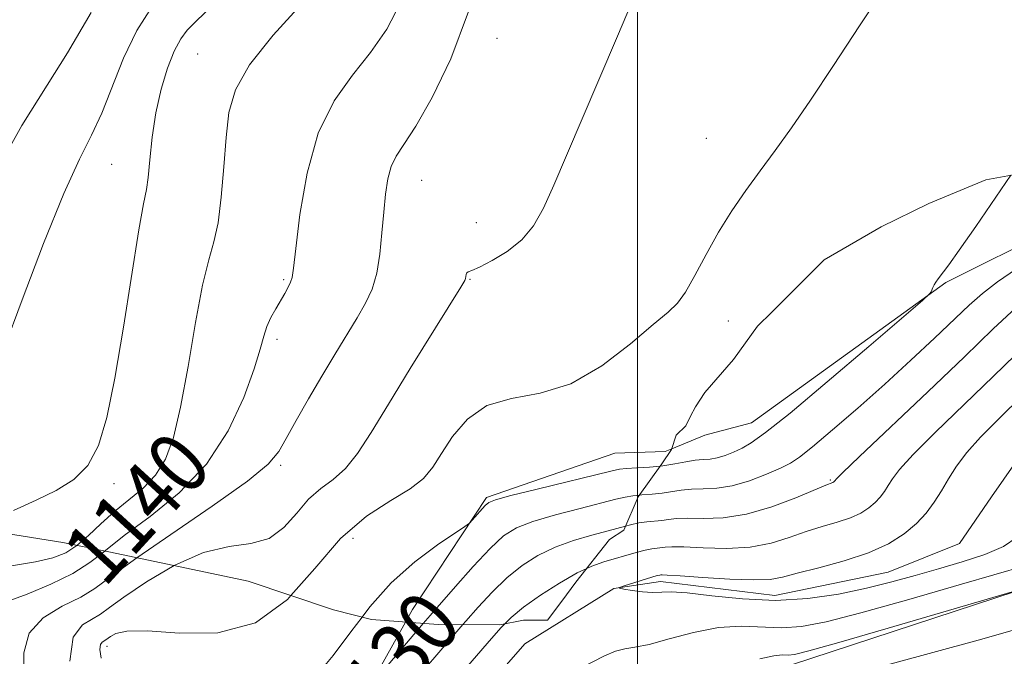
# Model space of a CAD drawing. Extents: x 2092300 to 2095200, y 354800 to 357700.
# Drawn here: x 2093920 to 2094048, y 356399 to 356482 of the extents above; entities that cross this region are included whole.
import ezdxf

# ---------------------------------------------------------------- set-up
doc = ezdxf.new("R2010")
doc.units = 0
doc.header["$MEASUREMENT"] = 0
for name, pattern in [('DGN Style 2', [51.195507, 30.717304, -20.478203]), ('DGN Style 3', [71.67371, 51.195507, -20.478203]), ('rvrstm', [117.1, 50, -3.9, 0.5, -3.9, 0.5, -3.9, 0.5, -3.9, 50])]:
    doc.linetypes.add(name, pattern=pattern)
for name, color, linetype, lineweight in [('32000', 7, 'Continuous', 0), ('DTM HARD BREAKLINE', 7, 'Continuous', 0), ('DTM OBSCURED BREAKLINE', 7, 'Continuous', 0), ('DTM OBSCURED SPOT', 7, 'Continuous', 0), ('DTM SPOT ELEVATION', 2, 'Continuous', 13), ('INDEX CONTOUR', 41, 'Continuous', 13), ('INDEX CONTOUR DASHED', 41, 'DGN Style 3', 13), ('INDEX CONTOUR LABEL', 244, 'Continuous', 0), ('INTERMEDIATE CONTOUR', 44, 'Continuous', 0), ('INTERMEDIATE CONTOUR DASHED', 44, 'DGN Style 3', 0), ('OBSCURED GROUND BOUNDARY', 84, 'DGN Style 2', 0), ('STREAM - RIVER SINGLE LINE', 142, 'rvrstm', 0)]:
    doc.layers.add(name, color=color, linetype=linetype, lineweight=lineweight)
doc.styles.add('Style-ITALICS', font='ITALICS.shx')

msp = doc.modelspace()

# ---------------------------------------------------------------- linework, layer by layer
at = {"layer": '32000', "flags": 128}
msp.add_lwpolyline([(2094000, 355000), (2094000, 357500)], dxfattribs=at)
at = {"layer": 'DTM HARD BREAKLINE'}
msp.add_polyline3d([(2093969.802, 356403.264, 1130.947), (2093970.71, 356404.9, 1131.13), (2093980.35, 356419.5, 1132.27), (2093997.02, 356425.25, 1133.15), (2094003.59, 356425.48, 1133.15), (2094004.447, 356425.83, 1133.23)], dxfattribs=at)
at = {"layer": 'DTM OBSCURED BREAKLINE'}
for points in [[(2094008.75, 356427.59, 1133.63), (2094014.81, 356429.18, 1132.93), (2094040.1, 356447.47, 1131.92), (2094053.85, 356454.29, 1131.11), (2094063.15, 356457.29, 1130.91), (2094083.868, 356463.167, 1130.91)], [(2094004.447, 356425.83, 1133.23), (2094008.75, 356427.59, 1133.63)], [(2094129.26, 356425.58, 1125.46), (2094104.27, 356423.9, 1126.34), (2094062.59, 356411.67, 1127.73), (2094019.9, 356397.67, 1128.74), (2093998.19, 356393.96, 1127.6), (2093991.36, 356390.44, 1127.85), (2093983, 356380.12, 1128.48), (2093976.13, 356362.73, 1131.13), (2093964.2, 356341.07, 1133.28), (2093956.85, 356331.25, 1133.28), (2093941.69, 356325.75, 1133.53), (2093928.06, 356324.78, 1133.78), (2093912.94, 356329.88, 1134.16), (2093860.99, 356341.65, 1136.43), (2093851.41, 356345.72, 1137.57), (2093843.86, 356350.79, 1137.06)], [(2093813.744, 356386.016, 1140.182), (2093824.55, 356388.71, 1139.84), (2093837.92, 356387.4, 1139.71), (2093850.02, 356384.34, 1139.71), (2093857.83, 356381.03, 1139.59), (2093868.93, 356379.23, 1139.34), (2093876.49, 356376.43, 1139.34), (2093896.41, 356368.79, 1138.45), (2093921.36, 356361.14, 1136.69), (2093931.96, 356359.09, 1135.3), (2093937.76, 356359.32, 1133.91), (2093943.57, 356361.58, 1132.65), (2093949.9, 356366.6, 1131.64), (2093958.52, 356379.19, 1129.24), (2093962.59, 356390.28, 1129.49), (2093969.802, 356403.264, 1130.947)]]:
    msp.add_polyline3d(points, dxfattribs=at)
at = {"layer": 'DTM OBSCURED SPOT'}
for p in [(2094025.09, 356421.77, 1128.17), (2093931, 356400.1, 1133.5)]:
    msp.add_point(p, dxfattribs=at)
at = {"layer": 'DTM SPOT ELEVATION'}
for p in [(2093981.72, 356479.24, 1137.26), (2093942.78, 356477.18, 1142.89), (2094008.93, 356466.22, 1134.6), (2093931.59, 356462.82, 1145.03), (2093971.92, 356460.73, 1137.16), (2093979.03, 356455.23, 1136.66), (2093953.97, 356447.8, 1140.2), (2093978.2, 356447.85, 1135.9), (2094011.805, 356442.435, 1133.405), (2093953.1, 356440.05, 1139.6), (2093953.59, 356423.67, 1137.74), (2093931.9, 356421.26, 1143.63), (2093926.4, 356414.02, 1142.97), (2093962.97, 356414.17, 1133.1)]:
    msp.add_point(p, dxfattribs=at)
at = {"layer": 'INDEX CONTOUR'}
for points in [[(2093930.686, 356412.512, 1140), (2093930.776, 356412.583, 1140), (2093933.2369, 356414.518, 1140), (2093936.5831, 356416.989, 1140), (2093940.372, 356420.068, 1140), (2093943.941, 356423.807, 1140), (2093946.752, 356428.133, 1140), (2093948.78, 356432.4899, 1140), (2093950.128, 356436.202, 1140), (2093950.922, 356438.778, 1140), (2093951.391, 356440.471, 1140), (2093951.79, 356441.719, 1140), (2093952.314, 356442.8821, 1140), (2093952.932, 356444.0091, 1140), (2093954.1069, 356446.023, 1140), (2093954.553, 356446.849, 1140), (2093954.8699, 356447.513, 1140), (2093955.062, 356448.119, 1140), (2093955.237, 356449.314, 1140), (2093955.53, 356451.881, 1140), (2093956.075, 356456.279, 1140), (2093957.011, 356461.67, 1140), (2093958.474, 356466.896, 1140), (2093960.523, 356471.072, 1140), (2093962.902, 356474.405, 1140), (2093965.277, 356477.378, 1140), (2093967.37, 356480.42, 1140), (2093969.129, 356483.74, 1140)], [(2093972.13, 356403.092, 1130), (2093973.0201, 356404.125, 1130), (2093976.295, 356407.892, 1130), (2093978.622, 356410.508, 1130), (2093980.821, 356412.855, 1130), (2093982.579, 356414.475, 1130), (2093984.26, 356415.538, 1130), (2093986.396, 356416.371, 1130), (2093989.313, 356417.23, 1130), (2093992.515, 356418.069, 1130), (2093997.161, 356419.25, 1130), (2093998.366, 356419.54, 1130), (2093999.377, 356419.71, 1130), (2094000.234, 356419.792, 1130)]]:
    msp.add_polyline3d(points, dxfattribs=at)
at = {"layer": 'INDEX CONTOUR DASHED'}
for points in [[(2094000.234, 356419.792, 1130), (2094000.559, 356419.823, 1130), (2094001.879, 356419.923, 1130), (2094003.205, 356420.0551, 1130), (2094005.674, 356420.431, 1130), (2094007.004, 356420.557, 1130), (2094008.533, 356420.591, 1130), (2094010.297, 356420.675, 1130), (2094012.318, 356420.992, 1130), (2094014.558, 356421.655, 1130), (2094016.753, 356422.505, 1130), (2094018.582, 356423.312, 1130), (2094019.876, 356423.9529, 1130), (2094021.073, 356424.739, 1130), (2094022.763, 356426.085, 1130), (2094025.369, 356428.281, 1130), (2094028.642, 356431.113, 1130), (2094032.165, 356434.238, 1130), (2094035.561, 356437.338, 1130), (2094038.619, 356440.196, 1130), (2094043.1289, 356444.492, 1130), (2094044.86, 356446.031, 1130), (2094046.808, 356447.533, 1130), (2094049.298, 356449.208, 1130)], [(2093917.867, 356405.921, 1140), (2093920.594, 356406.91, 1140), (2093923.695, 356408.1879, 1140), (2093926.5549, 356409.589, 1140), (2093928.767, 356411.007, 1140), (2093930.686, 356412.512, 1140)], [(2093965.424, 356395.197, 1130), (2093972.13, 356403.092, 1130)], [(2094052.404, 356403.224, 1130), (2094044.308, 356400.921, 1130), (2094027.5459, 356396.342, 1130)]]:
    msp.add_polyline3d(points, dxfattribs=at)
at = {"layer": 'INTERMEDIATE CONTOUR'}
for points in [[(2093954.911, 356406.718, 1134), (2093958.039, 356410.256, 1134), (2093961.378, 356414.153, 1134), (2093964.743, 356417.056, 1134), (2093967.887, 356419.085, 1134), (2093970.436, 356420.606, 1134), (2093972.155, 356421.965, 1134), (2093973.354, 356423.418, 1134), (2093974.481, 356425.205, 1134), (2093975.927, 356427.432, 1134), (2093977.8629, 356429.69, 1134), (2093980.404, 356431.438, 1134), (2093983.608, 356432.362, 1134), (2093987.319, 356433.042, 1134), (2093991.321, 356434.28, 1134), (2093995.369, 356436.607, 1134), (2093999.078, 356439.456, 1134), (2094002.03, 356441.986, 1134), (2094003.959, 356443.612, 1134), (2094005.2, 356444.778, 1134), (2094006.237, 356446.1829, 1134), (2094007.465, 356448.349, 1134), (2094008.917, 356451.075, 1134), (2094010.5361, 356453.985, 1134), (2094012.268, 356456.772, 1134), (2094014.082, 356459.424, 1134), (2094015.949, 356462.001, 1134), (2094017.877, 356464.612, 1134), (2094020.005, 356467.554, 1134), (2094022.5051, 356471.172, 1134), (2094025.493, 356475.69, 1134), (2094028.863, 356480.851, 1134), (2094032.455, 356486.276, 1134)], [(2093939.726, 356410.616, 1136), (2093939.795, 356410.6561, 1136), (2093943.541, 356412.3319, 1136), (2093946.873, 356413.119, 1136), (2093949.708, 356413.489, 1136), (2093952.069, 356414.138, 1136), (2093954.003, 356415.556, 1136), (2093955.66, 356417.429, 1136), (2093957.213, 356419.242, 1136), (2093958.8, 356420.63, 1136), (2093960.411, 356421.832, 1136), (2093962, 356423.24, 1136), (2093963.5729, 356425.209, 1136), (2093965.348, 356427.95, 1136), (2093967.593, 356431.635, 1136), (2093970.424, 356436.241, 1136), (2093977.02, 356446.851, 1136), (2093977.528, 356447.711, 1136), (2093977.628, 356447.984, 1136), (2093977.659, 356448.224, 1136), (2093977.706, 356448.483, 1136), (2093977.792, 356448.693, 1136), (2093977.973, 356448.826, 1136), (2093978.4439, 356449.022, 1136), (2093979.436, 356449.4649, 1136), (2093981.071, 356450.298, 1136), (2093983.043, 356451.5021, 1136), (2093984.937, 356453.019, 1136), (2093986.454, 356454.838, 1136), (2093987.756, 356457.132, 1136), (2093989.121, 356460.119, 1136), (2093990.774, 356463.958, 1136), (2093994.964, 356473.822, 1136), (2093997.381, 356479.481, 1136), (2093999.704, 356484.956, 1136)], [(2093917.583, 356438.763, 1146), (2093919.947, 356445.217, 1146), (2093922.733, 356452.519, 1146), (2093925.366, 356459.0139, 1146), (2093927.409, 356463.504, 1146), (2093928.977, 356466.625, 1146), (2093930.32, 356469.471, 1146), (2093933.142, 356476.624, 1146), (2093934.85, 356480.245, 1146), (2093936.845, 356483.359, 1146)], [(2093927.075, 356413.243, 1142), (2093928.563, 356414.529, 1142), (2093930.197, 356416.066, 1142), (2093931.966, 356417.657, 1142), (2093933.845, 356419.171, 1142), (2093935.685, 356420.704, 1142), (2093937.307, 356422.404, 1142), (2093938.587, 356424.468, 1142), (2093939.622, 356427.274, 1142), (2093940.566, 356431.247, 1142), (2093941.534, 356436.541, 1142), (2093942.503, 356442.23, 1142), (2093943.413, 356447.119, 1142), (2093944.211, 356450.388, 1142), (2093944.886, 356452.724, 1142), (2093945.432, 356455.194, 1142), (2093945.855, 356458.575, 1142), (2093946.189, 356462.498, 1142), (2093946.477, 356466.31, 1142), (2093946.838, 356469.551, 1142), (2093947.6901, 356472.539, 1142), (2093949.529, 356475.7909, 1142), (2093952.608, 356479.624, 1142), (2093956.217, 356483.569, 1142)], [(2093916.561, 356461.927, 1148), (2093919.915, 356467.885, 1148), (2093923.1899, 356473.13, 1148), (2093925.851, 356477.312, 1148), (2093928.92, 356482.592, 1148)], [(2093918.828, 356417.798, 1144), (2093921.755, 356419.121, 1144), (2093924.395, 356420.392, 1144), (2093926.657, 356421.812, 1144), (2093928.486, 356423.66, 1144), (2093929.874, 356426.231, 1144), (2093930.985, 356429.889, 1144), (2093932.026, 356435.013, 1144), (2093933.144, 356441.661, 1144), (2093935.144, 356454.311, 1144), (2093935.744, 356457.687, 1144), (2093936.108, 356459.534, 1144), (2093936.349, 356461.117, 1144), (2093936.577, 356463.425, 1144), (2093936.879, 356466.354, 1144), (2093937.339, 356469.523, 1144), (2093938.013, 356472.586, 1144), (2093938.839, 356475.328, 1144), (2093939.726, 356477.564, 1144), (2093940.595, 356479.175, 1144), (2093941.418, 356480.285, 1144), (2093942.176, 356481.082, 1144), (2093944, 356482.839, 1144)], [(2093934.879, 356411.6359, 1138), (2093939.273, 356414.673, 1138), (2093944.665, 356418.369, 1138), (2093949.242, 356421.619, 1138), (2093951.953, 356423.831, 1138), (2093953.329, 356425.445, 1138), (2093954.294, 356427.161, 1138), (2093955.589, 356429.506, 1138), (2093957.204, 356432.321, 1138), (2093958.945, 356435.273, 1138), (2093960.637, 356438.076, 1138), (2093963.539, 356442.847, 1138), (2093964.624, 356444.75, 1138), (2093965.457, 356446.58, 1138), (2093966.064, 356448.647, 1138), (2093966.4749, 356451.159, 1138), (2093966.7559, 356453.912, 1138), (2093966.976, 356456.599, 1138), (2093967.205, 356458.965, 1138), (2093967.507, 356460.9521, 1138), (2093967.943, 356462.554, 1138), (2093968.593, 356463.868, 1138), (2093969.6069, 356465.409, 1138), (2093971.151, 356467.795, 1138), (2093973.296, 356471.515, 1138), (2093975.726, 356476.536, 1138), (2093978.0289, 356482.698, 1138)], [(2093964.159, 356403.907, 1132), (2093965.17, 356405.24, 1132), (2093967.9311, 356408.3699, 1132), (2093971.006, 356411.115, 1132), (2093973.967, 356413.322, 1132), (2093977.55, 356415.711, 1132), (2093978.121, 356416.138, 1132), (2093978.475, 356416.513, 1132), (2093980.17, 356418.437, 1132), (2093980.636, 356418.844, 1132), (2093981.531, 356419.195, 1132), (2093983.515, 356419.722, 1132), (2093986.9461, 356420.574, 1132), (2093996.519, 356422.92, 1132), (2093997.645, 356423.1551, 1132), (2093998.576, 356423.252, 1132), (2093999.902, 356423.328, 1132), (2094001.548, 356423.434, 1132), (2094002.956, 356423.572, 1132)], [(2093977.269, 356402.938, 1128), (2093977.6621, 356403.39, 1128), (2093979.273, 356405.227, 1128), (2093981.081, 356407.18, 1128), (2093983.001, 356409.037, 1128), (2093984.976, 356410.629, 1128), (2093987.046, 356411.946, 1128), (2093989.276, 356413.021, 1128), (2093991.68, 356413.886, 1128), (2093994.058, 356414.578, 1128), (2093996.16, 356415.1321, 1128), (2093998.423, 356415.747, 1128)], [(2093982.736, 356403.0479, 1126), (2093983.54, 356403.852, 1126), (2093985.181, 356405.22, 1126), (2093987.373, 356406.783, 1126), (2093989.831, 356408.354, 1126), (2093992.156, 356409.67, 1126), (2093993.394, 356410.242, 1126)]]:
    msp.add_polyline3d(points, dxfattribs=at)
at = {"layer": 'INTERMEDIATE CONTOUR DASHED'}
for points in [[(2094002.956, 356423.572, 1132), (2094003.271, 356423.603, 1132), (2094004.867, 356423.848, 1132), (2094006.281, 356424.112, 1132), (2094007.495, 356424.316, 1132), (2094008.513, 356424.413, 1132), (2094009.427, 356424.481, 1132), (2094010.352, 356424.627, 1132), (2094011.373, 356424.934, 1132), (2094012.467, 356425.38, 1132), (2094013.583, 356425.915, 1132), (2094014.79, 356426.599, 1132), (2094016.647, 356427.918, 1132), (2094019.833, 356430.467, 1132), (2094024.673, 356434.526, 1132), (2094030.0649, 356439.123, 1132), (2094037.049, 356445.125, 1132), (2094037.9889, 356445.967, 1132), (2094038.177, 356446.218, 1132), (2094038.425, 356446.7959, 1132), (2094038.595, 356447.141, 1132), (2094038.796, 356447.48, 1132), (2094039.107, 356447.926, 1132), (2094040.466, 356449.749, 1132), (2094041.841, 356451.658, 1132), (2094043.979, 356454.734, 1132), (2094048.534, 356461.413, 1132)], [(2093998.423, 356415.747, 1128), (2093999.086, 356415.926, 1128), (2094000.179, 356416.169, 1128), (2094001.217, 356416.317, 1128), (2094003.139, 356416.507, 1128), (2094004.024, 356416.634, 1128), (2094005.0669, 356416.751, 1128), (2094006.513, 356416.799, 1128), (2094008.548, 356416.768, 1128), (2094011.13, 356416.853, 1128), (2094014.158, 356417.302, 1128), (2094017.462, 356418.254, 1128), (2094020.6, 356419.436, 1128), (2094024.4781, 356421.065, 1128), (2094025.398, 356421.4311, 1128), (2094025.545, 356421.538, 1128), (2094025.679, 356421.7121, 1128), (2094025.829, 356421.883, 1128), (2094026.663, 356422.699, 1128), (2094028.865, 356424.804, 1128), (2094037.736, 356433.23, 1128), (2094042.502, 356437.78, 1128), (2094046.272, 356441.404, 1128), (2094049.1789, 356444.1429, 1128)], [(2093993.394, 356410.242, 1126), (2093994.047, 356410.543, 1126), (2093995.6009, 356411.0871, 1126), (2093999.807, 356412.311, 1126), (2094000.98, 356412.627, 1126), (2094001.874, 356412.8111, 1126), (2094002.542, 356412.902, 1126), (2094003.603, 356413.026, 1126), (2094004.461, 356413.07, 1126), (2094006.022, 356413.04, 1126), (2094008.513, 356412.922, 1126), (2094011.562, 356412.858, 1126), (2094014.646, 356413.024, 1126), (2094017.356, 356413.539, 1126), (2094019.729, 356414.274, 1126), (2094021.916, 356415.041, 1126), (2094024.021, 356415.695, 1126), (2094025.978, 356416.267, 1126), (2094027.674, 356416.831, 1126), (2094029.026, 356417.448, 1126), (2094030.078, 356418.115, 1126), (2094030.902, 356418.8129, 1126), (2094031.564, 356419.527, 1126), (2094032.117, 356420.264, 1126), (2094032.606, 356421.033, 1126), (2094033.139, 356421.896, 1126), (2094034.077, 356423.133, 1126), (2094035.842, 356425.076, 1126), (2094038.707, 356427.941, 1126), (2094046.3091, 356435.278, 1126), (2094053.59, 356442.342, 1126)], [(2094049.36, 356414.303, 1124), (2094047.598, 356413.109, 1124), (2094045.152, 356412.0481, 1124), (2094042.229, 356411.092, 1124), (2094039.141, 356410.2, 1124), (2094036.1151, 356409.339, 1124), (2094033.0499, 356408.5011, 1124), (2094029.764, 356407.685, 1124), (2094026.116, 356406.917, 1124), (2094022.146, 356406.331, 1124), (2094017.935, 356406.089, 1124), (2094013.631, 356406.28, 1124), (2094009.647, 356406.698, 1124), (2094006.463, 356407.068, 1124), (2094004.389, 356407.184, 1124), (2094001.936, 356407.103, 1124), (2094000.626, 356407.198, 1124), (2093999.286, 356407.377, 1124), (2093998.211, 356407.551, 1124), (2093997.651, 356407.661, 1124), (2093997.663, 356407.771, 1124), (2093998.256, 356407.976, 1124), (2094001.86, 356409.111, 1124), (2094002.554, 356409.313, 1124), (2094002.876, 356409.392, 1124), (2094003.006, 356409.411, 1124), (2094003.181, 356409.419, 1124), (2094003.8541, 356409.39, 1124), (2094005.531, 356409.281, 1124), (2094008.479, 356409.077, 1124), (2094011.9951, 356408.862, 1124), (2094015.135, 356408.747, 1124), (2094017.2501, 356408.824, 1124), (2094018.858, 356409.113, 1124), (2094020.771, 356409.614, 1124), (2094023.564, 356410.326, 1124), (2094026.863, 356411.223, 1124), (2094030.055, 356412.279, 1124), (2094032.655, 356413.465, 1124), (2094034.676, 356414.746, 1124), (2094036.258, 356416.087, 1124), (2094037.532, 356417.461, 1124), (2094038.594, 356418.876, 1124), (2094039.533, 356420.353, 1124), (2094040.449, 356421.909, 1124), (2094041.491, 356423.566, 1124), (2094042.818, 356425.348, 1124), (2094044.591, 356427.319, 1124), (2094046.97, 356429.706, 1124), (2094050.116, 356432.777, 1124)], [(2093918.5641, 356410.593, 1142), (2093921.667, 356411.13, 1142), (2093923.95, 356411.65, 1142), (2093925.6261, 356412.301, 1142), (2093927.075, 356413.243, 1142)], [(2093919.002, 356390.0349, 1138), (2093919.935, 356393.169, 1138), (2093920.134, 356396.316, 1138), (2093920.175, 356399.289, 1138), (2093920.843, 356401.849, 1138), (2093922.669, 356403.826, 1138), (2093925.159, 356405.328, 1138), (2093927.563, 356406.531, 1138), (2093929.421, 356407.658, 1138), (2093931.412, 356409.122, 1138), (2093934.879, 356411.6359, 1138)], [(2093926.139, 356398.167, 1136), (2093926.6031, 356401.31, 1136), (2093927.784, 356402.897, 1136), (2093930.131, 356404.304, 1136), (2093931.293, 356405.155, 1136), (2093933.166, 356406.51, 1136), (2093936.135, 356408.504, 1136), (2093939.726, 356410.616, 1136)], [(2094052.075, 356411.0871, 1126), (2094042.1331, 356408.19, 1126), (2094035.295, 356406.218, 1126), (2094029.054, 356404.4721, 1126), (2094024.516, 356403.315, 1126), (2094021.326, 356402.714, 1126), (2094018.764, 356402.537, 1126), (2094013.493, 356402.727, 1126), (2094010.512, 356402.555, 1126), (2094007.274, 356401.932, 1126), (2094004.123, 356401.0911, 1126), (2094001.487, 356400.371, 1126), (2093999.653, 356400.005, 1126), (2093998.341, 356399.81, 1126), (2093997.128, 356399.504, 1126), (2093995.692, 356398.881, 1126), (2093992.498, 356397.213, 1126)], [(2094049.78, 356407.515, 1128), (2094032.603, 356402.486, 1128), (2094026.158, 356400.618, 1128), (2094022.268, 356399.524, 1128), (2094020.425, 356399.073, 1128), (2094019.593, 356398.984, 1128), (2094018.851, 356398.99, 1128), (2094017.738, 356398.89, 1128), (2094015.908, 356398.497, 1128)], [(2093930.215, 356398.567, 1134), (2093930.0351, 356399.687, 1134), (2093930.123, 356400.334, 1134), (2093930.357, 356400.658, 1134), (2093930.826, 356400.9411, 1134), (2093931.433, 356401.382, 1134), (2093932.128, 356401.765, 1134), (2093933.57, 356402.084, 1134), (2093936.246, 356402.118, 1134), (2093940.413, 356401.826, 1134), (2093945.403, 356401.892, 1134), (2093950.32, 356403.181, 1134), (2093954.478, 356406.229, 1134), (2093954.911, 356406.718, 1134)], [(2093958.242, 356396.315, 1132), (2093960.425, 356398.938, 1132), (2093962.71, 356401.995, 1132), (2093964.159, 356403.907, 1132)], [(2093971.514, 356396.238, 1128), (2093974.933, 356400.243, 1128), (2093977.269, 356402.938, 1128)], [(2093976.477, 356395.945, 1126), (2093981.004, 356401.155, 1126), (2093982.252, 356402.563, 1126), (2093982.736, 356403.0479, 1126)]]:
    msp.add_polyline3d(points, dxfattribs=at)
at = {"layer": 'OBSCURED GROUND BOUNDARY'}
msp.add_polyline3d([(2094055.21, 356462.64, 1146.62), (2094045.31, 356460.82, 1146.62), (2094037.89, 356457.75, 1146.62), (2094031.7, 356454.68, 1146.62), (2094024.27, 356450.38, 1146.62), (2094017.45, 356443.6, 1146.62), (2094015.59, 356441.75, 1146.62), (2094012.48, 356437.44, 1146.62), (2094008.76, 356433.12, 1146.62), (2094007.52, 356431.27, 1146.62), (2094006.9, 356430.04, 1146.62), (2094006.27, 356428.8, 1146.62), (2094005.03, 356427.57, 1146.62), (2094004.41, 356425.72, 1146.62), (2094003.17, 356423.87, 1146.62), (2094000.06, 356419.55, 1146.62), (2093998.2, 356415.23, 1146.62), (2093996.34, 356414, 1146.62), (2093991.99, 356408.45, 1146.62), (2093990.13, 356405.99, 1146.62), (2093988.27, 356403.52, 1146.62), (2093986.42, 356403.53, 1146.62), (2093985.18, 356403.53, 1146.62), (2093982.09, 356402.92, 1146.62), (2093974.05, 356402.95, 1146.62), (2093965.4, 356403.59, 1146.62), (2093960.46, 356404.85, 1146.62), (2093949.35, 356408.59, 1146.62), (2093931.44, 356412.36, 1146.62), (2093925.26, 356413.61, 1146.62), (2093913.53, 356415.5, 1146.62)], dxfattribs=at)
at = {"layer": 'STREAM - RIVER SINGLE LINE'}
msp.add_polyline3d([(2093915.14, 356341.5, 1126.36), (2093924.35, 356339.89, 1126.21), (2093937.56, 356338.32, 1125.98), (2093946.57, 356340.84, 1125.98), (2093955.05, 356349.43, 1125.6), (2093965.08, 356359.26, 1125.08), (2093969.77, 356366.93, 1124.51), (2093971.49, 356375.67, 1124.42), (2093974.1, 356384.21, 1124.13), (2093978.17, 356392.24, 1124.13), (2093985.32, 356400.43, 1124.13), (2093996.9, 356407.62, 1124.04), (2094002.99, 356408.56, 1123.52), (2094017.86, 356406.72, 1123.14), (2094032.58, 356409.76, 1123), (2094041.89, 356413.5, 1122.14), (2094046.05, 356419.55, 1122.14), (2094051.11, 356426.89, 1121.81)], dxfattribs=at)

# ---------------------------------------------------------------- texts
at = {"layer": 'INDEX CONTOUR LABEL', "style": 'Style-ITALICS', "width": 0.875}
for s, rotation, p in [('1140', 47.5, (2093930.631, 356407.609, 1140)), ('1130', 49.100002, (2093963.585, 356386.686, 1130))]:
    msp.add_text(s, height=8, rotation=rotation, dxfattribs=at).set_placement(p)

doc.saveas('drawing.dxf')
